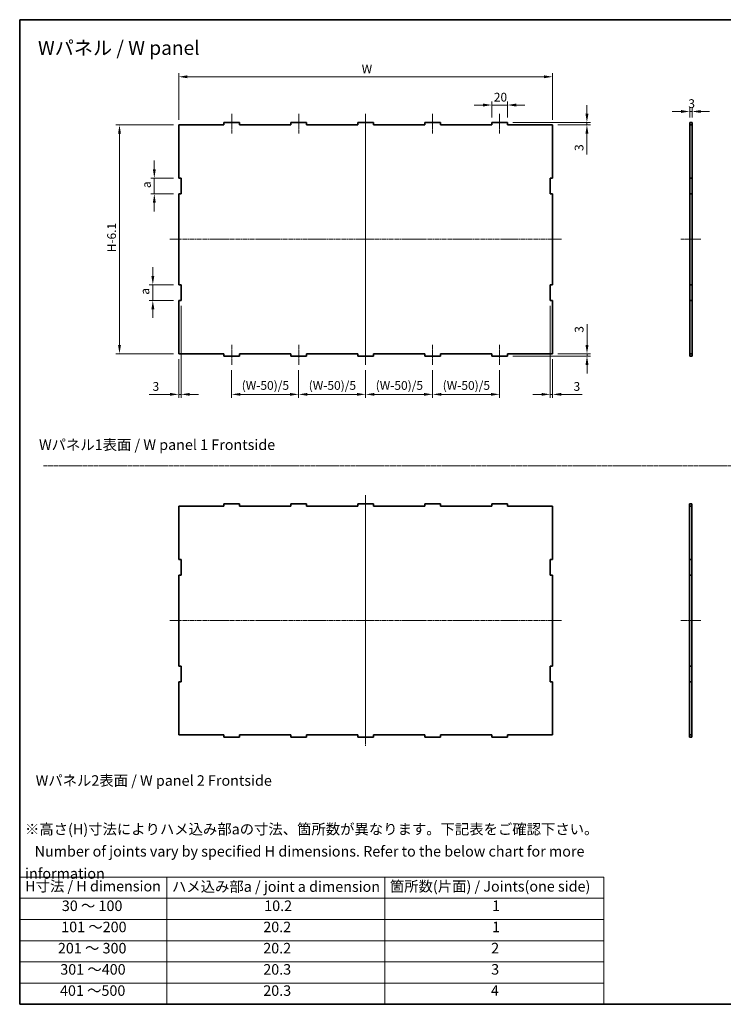
# Model space of a CAD drawing. Units: millimetres. Extents: x 14 to 8461, y 8 to 1694.
# Drawn here: x 5128 to 6031, y 8 to 1272 of the extents above; entities that cross this region are included whole.
import ezdxf

# ---------------------------------------------------------------- set-up
doc = ezdxf.new("R2010")
doc.units = ezdxf.units.MM
doc.linetypes.add('CHAIN', pattern=[0.3543, 0.2362, -0.0295, 0.0591, -0.0295])
doc.layers.get('Defpoints').update_dxf_attribs({"lineweight": 25})
for name, color, linetype, lineweight in [('Border (ISO)', 7, 'Continuous', 35), ('Centerline (ISO)', 131, 'Continuous', 18), ('Dimension (ISO)', 7, 'Continuous', 18), ('Dimension (ISO) @ 1', 7, 'Continuous', 18), ('Sketch Geometry (ISO)', 7, 'Continuous', 18), ('Symbol (ISO)', 7, 'Continuous', 18), ('Visible (ISO)', 7, 'Continuous', 35)]:
    doc.layers.add(name, color=color, linetype=linetype, lineweight=lineweight)
doc.styles.add('Note Text (TK)', font='txt')
doc.styles.add('Note Text (TK3)', font='txt')
doc.dimstyles.new('Default - Method 1b (TK)', dxfattribs={"dimtxt": 2.5, "dimasz": 2.5, "dimexe": 1, "dimexo": 1.5, "dimgap": 1, "dimtad": 1, "dimtoh": 1, "dimrnd": 1e-08, "dimdsep": 46, "dimtxsty": 'Note Text (TK)', "dimcen": 0.09, "dimdle": 5, "dimclrd": 100, "dimclre": 100, "dimclrt": 7, "dimadec": 1, "dimazin": 1, "dimtfac": 1, "dimtmove": 0, "dimatfit": 3, "dimfxl": 1, "dimtolj": 1, "dimlwd": -1, "dimlwe": -1, "dimarcsym": 0})

# ---------------------------------------------------------------- blocks, each defined once
blk = doc.blocks.new('図面枠 tk図枠')
at = {"layer": 'Border (ISO)'}
for p, q in [((14.5, 289), (405.5, 289)), ((14.5, 289), (14.5, 8)), ((14.5, 8), (405.5, 8))]:
    blk.add_line(p, q, dxfattribs=at)
blk = doc.blocks.new('*D104')
at = {"layer": 'Defpoints', "color": 0}
for p in [(5811.6, 1199.2), (5331.6, 1137.4), (5811.6, 1137.4)]:
    blk.add_point(p, dxfattribs=at)
at = {"layer": 'Dimension (ISO)', "color": 100}
for p, q in [((5331.6, 1144.1), (5331.6, 1203.7)), ((5811.6, 1144.1), (5811.6, 1203.7)), ((5342.9, 1199.2), (5800.4, 1199.2))]:
    blk.add_line(p, q, dxfattribs=at)
for points in [[(5342.9, 1201.1), (5342.9, 1197.3), (5331.6, 1199.2)], [(5800.4, 1201.1), (5800.4, 1197.3), (5811.6, 1199.2)]]:
    blk.add_solid(points, dxfattribs=at)
at = {"layer": 'Dimension (ISO)', "color": 7, "insert": (5563.1, 1209.3), "char_height": 11.25, "attachment_point": 4, "style": 'Note Text (TK)'}
blk.add_mtext('\\A1; \\fＭＳ Ｐゴシック|b0|i0;W', dxfattribs=at)
blk = doc.blocks.new('*D105')
at = {"layer": 'Defpoints', "color": 0}
for p in [(5255.6, 1137.4), (5331.6, 1137.4), (5331.6, 843.5)]:
    blk.add_point(p, dxfattribs=at)
at = {"layer": 'Dimension (ISO)', "color": 100}
for p, q in [((5324.9, 1137.4), (5251.1, 1137.4)), ((5255.6, 854.7), (5255.6, 1126.1)), ((5324.9, 843.5), (5251.1, 843.5))]:
    blk.add_line(p, q, dxfattribs=at)
for points in [[(5253.8, 1126.1), (5257.5, 1126.1), (5255.6, 1137.4)], [(5253.8, 854.7), (5257.5, 854.7), (5255.6, 843.5)]]:
    blk.add_solid(points, dxfattribs=at)
at = {"layer": 'Dimension (ISO)', "color": 7, "insert": (5245.5, 970.3), "char_height": 11.25, "attachment_point": 4, "rotation": 90, "style": 'Note Text (TK)'}
blk.add_mtext('\\A1; \\fＭＳ Ｐゴシック|b0|i0;H-6.1', dxfattribs=at)
blk = doc.blocks.new('*D106')
at = {"layer": 'Defpoints', "color": 0}
for p in [(5990.7, 1154.6), (5987.7, 1140.4), (5990.7, 1140.4)]:
    blk.add_point(p, dxfattribs=at)
at = {"layer": 'Dimension (ISO)', "color": 100}
for p, q in [((5976.4, 1154.6), (5965.2, 1154.6)), ((5987.7, 1147.1), (5987.7, 1159.1)), ((5987.7, 1154.6), (5990.7, 1154.6)), ((5990.7, 1147.1), (5990.7, 1159.1)), ((6001.9, 1154.6), (6013.2, 1154.6))]:
    blk.add_line(p, q, dxfattribs=at)
for points in [[(5976.4, 1156.5), (5976.4, 1152.7), (5987.7, 1154.6)], [(6001.9, 1156.5), (6001.9, 1152.7), (5990.7, 1154.6)]]:
    blk.add_solid(points, dxfattribs=at)
at = {"layer": 'Dimension (ISO)', "color": 7, "insert": (5985.9, 1164.7), "char_height": 11.25, "attachment_point": 4, "style": 'Note Text (TK)'}
blk.add_mtext('\\A1;3', dxfattribs=at)
blk = doc.blocks.new('テーブル3')
at = {"layer": 'Symbol (ISO)'}
for p, q in [((14.5, 44.29), (181.14, 44.29)), ((14.5, 44.29), (14.5, 38.25)), ((56.5, 44.29), (56.5, 38.25)), ((118.63, 44.29), (118.63, 38.25)), ((181.14, 44.29), (181.14, 38.25)), ((14.5, 38.25), (181.14, 38.25)), ((14.5, 38.25), (14.5, 8)), ((56.5, 38.25), (56.5, 8)), ((118.63, 38.25), (118.63, 8)), ((181.14, 38.25), (181.14, 8)), ((14.5, 32.2), (181.14, 32.2)), ((14.5, 26.15), (181.14, 26.15)), ((14.5, 20.1), (181.14, 20.1)), ((14.5, 14.05), (181.14, 14.05)), ((14.5, 8), (181.14, 8))]:
    blk.add_line(p, q, dxfattribs=at)
at = {"layer": 'Symbol (ISO)', "color": 7, "char_height": 3, "attachment_point": 7, "style": 'Note Text (TK3)'}
for s, insert in [('H寸法 / H dimension', (16.05, 39.28)), ('ハメ込み部a / joint a dimension', (57.95, 39.16)), ('箇所数(片面) / Joints(one side)', (120.1, 39.23)), ('30 ～ 100', (26.52, 33.68)), ('10.2', (84.26, 33.69)), ('1', (149.28, 33.7)), ('101 ～200', (26.35, 27.64)), ('20.2', (83.99, 27.64)), ('1', (149.28, 27.65)), ('201 ～ 300', (25.4, 21.58)), ('20.2', (83.99, 21.59)), ('2', (149.01, 21.61)), ('301 ～400', (26.08, 15.53)), ('20.3', (83.99, 15.53)), ('3', (149.01, 15.54)), ('401 ～500', (26, 9.48)), ('20.3', (83.99, 9.48)), ('4', (148.94, 9.51))]:
    blk.add_mtext(s, dxfattribs=dict(at, insert=insert))
blk = doc.blocks.new('*D107')
at = {"layer": 'Defpoints', "color": 0}
for p in [(5331.6, 1069), (5300.3, 1048.8), (5331.6, 1048.8)]:
    blk.add_point(p, dxfattribs=at)
at = {"layer": 'Dimension (ISO)', "color": 100}
for p, q in [((5300.3, 1080.3), (5300.3, 1091.5)), ((5324.9, 1069), (5295.8, 1069)), ((5300.3, 1069), (5300.3, 1048.8)), ((5324.9, 1048.8), (5295.8, 1048.8)), ((5300.3, 1037.6), (5300.3, 1026.3))]:
    blk.add_line(p, q, dxfattribs=at)
for points in [[(5298.5, 1080.3), (5302.2, 1080.3), (5300.3, 1069)], [(5298.5, 1037.6), (5302.2, 1037.6), (5300.3, 1048.8)]]:
    blk.add_solid(points, dxfattribs=at)
at = {"layer": 'Dimension (ISO)', "color": 7, "insert": (5290.2, 1052.8), "char_height": 11.25, "attachment_point": 4, "rotation": 90, "style": 'Note Text (TK)'}
blk.add_mtext('\\A1; \\fＭＳ Ｐゴシック|b0|i0;a', dxfattribs=at)
blk = doc.blocks.new('*D108')
at = {"layer": 'Defpoints', "color": 0}
for p in [(5298.4, 932.1), (5331.6, 932.1), (5331.6, 911.9)]:
    blk.add_point(p, dxfattribs=at)
at = {"layer": 'Dimension (ISO)', "color": 100}
for p, q in [((5298.4, 943.3), (5298.4, 954.6)), ((5324.9, 932.1), (5293.9, 932.1)), ((5298.4, 911.9), (5298.4, 932.1)), ((5324.9, 911.9), (5293.9, 911.9)), ((5298.4, 900.6), (5298.4, 889.4))]:
    blk.add_line(p, q, dxfattribs=at)
for points in [[(5296.6, 943.3), (5300.3, 943.3), (5298.4, 932.1)], [(5296.6, 900.6), (5300.3, 900.6), (5298.4, 911.9)]]:
    blk.add_solid(points, dxfattribs=at)
at = {"layer": 'Dimension (ISO)', "color": 7, "insert": (5288.3, 915.9), "char_height": 11.25, "attachment_point": 4, "rotation": 90, "style": 'Note Text (TK)'}
blk.add_mtext('\\A1; \\fＭＳ Ｐゴシック|b0|i0;a', dxfattribs=at)
blk = doc.blocks.new('*D109')
at = {"layer": 'Defpoints', "color": 0}
for p in [(5334.6, 911.9), (5331.6, 843.5), (5331.6, 791.3)]:
    blk.add_point(p, dxfattribs=at)
at = {"layer": 'Dimension (ISO)', "color": 100}
for p, q in [((5334.6, 905.1), (5334.6, 786.8)), ((5331.6, 836.7), (5331.6, 786.8)), ((5320.4, 791.3), (5293.6, 791.3)), ((5334.6, 791.3), (5331.6, 791.3)), ((5345.9, 791.3), (5357.1, 791.3))]:
    blk.add_line(p, q, dxfattribs=at)
for points in [[(5320.4, 793.2), (5320.4, 789.5), (5331.6, 791.3)], [(5345.9, 793.2), (5345.9, 789.5), (5334.6, 791.3)]]:
    blk.add_solid(points, dxfattribs=at)
at = {"layer": 'Dimension (ISO)', "color": 7, "insert": (5298.1, 801.5), "char_height": 11.25, "attachment_point": 4, "style": 'Note Text (TK)'}
blk.add_mtext('\\A1;3', dxfattribs=at)
blk = doc.blocks.new('*D110')
at = {"layer": 'Defpoints', "color": 0}
for p in [(5808.6, 911.9), (5811.6, 843.5), (5811.6, 791.3)]:
    blk.add_point(p, dxfattribs=at)
at = {"layer": 'Dimension (ISO)', "color": 100}
for p, q in [((5808.6, 905.1), (5808.6, 786.8)), ((5811.6, 836.7), (5811.6, 786.8)), ((5797.4, 791.3), (5786.1, 791.3)), ((5808.6, 791.3), (5811.6, 791.3)), ((5822.9, 791.3), (5849.7, 791.3))]:
    blk.add_line(p, q, dxfattribs=at)
for points in [[(5797.4, 793.2), (5797.4, 789.5), (5808.6, 791.3)], [(5822.9, 793.2), (5822.9, 789.5), (5811.6, 791.3)]]:
    blk.add_solid(points, dxfattribs=at)
at = {"layer": 'Dimension (ISO)', "color": 7, "insert": (5838.6, 801.5), "char_height": 11.25, "attachment_point": 4, "style": 'Note Text (TK)'}
blk.add_mtext('\\A1;3', dxfattribs=at)
blk = doc.blocks.new('*D111')
at = {"layer": 'Defpoints', "color": 0}
for p in [(5753.6, 1162.9), (5733.6, 1140.4), (5753.6, 1140.4)]:
    blk.add_point(p, dxfattribs=at)
at = {"layer": 'Dimension (ISO)', "color": 100}
for p, q in [((5733.6, 1147.1), (5733.6, 1167.4)), ((5753.6, 1147.1), (5753.6, 1167.4)), ((5722.4, 1162.9), (5711.1, 1162.9)), ((5733.6, 1162.9), (5753.6, 1162.9)), ((5764.9, 1162.9), (5776.1, 1162.9))]:
    blk.add_line(p, q, dxfattribs=at)
for points in [[(5722.4, 1164.8), (5722.4, 1161), (5733.6, 1162.9)], [(5764.9, 1164.8), (5764.9, 1161), (5753.6, 1162.9)]]:
    blk.add_solid(points, dxfattribs=at)
at = {"layer": 'Dimension (ISO)', "color": 7, "insert": (5736.2, 1173), "char_height": 11.25, "attachment_point": 4, "style": 'Note Text (TK)'}
blk.add_mtext('\\A1;20', dxfattribs=at)
blk = doc.blocks.new('*D112')
at = {"layer": 'Defpoints', "color": 0}
for p in [(5753.6, 1140.4), (5811.6, 1137.4), (5855.7, 1137.4)]:
    blk.add_point(p, dxfattribs=at)
at = {"layer": 'Dimension (ISO)', "color": 100}
for p, q in [((5855.7, 1151.6), (5855.7, 1162.9)), ((5760.4, 1140.4), (5860.2, 1140.4)), ((5855.7, 1140.4), (5855.7, 1137.4)), ((5818.4, 1137.4), (5860.2, 1137.4)), ((5855.7, 1126.1), (5855.7, 1099.4))]:
    blk.add_line(p, q, dxfattribs=at)
for points in [[(5853.8, 1151.6), (5857.6, 1151.6), (5855.7, 1140.4)], [(5853.8, 1126.1), (5857.6, 1126.1), (5855.7, 1137.4)]]:
    blk.add_solid(points, dxfattribs=at)
at = {"layer": 'Dimension (ISO)', "color": 7, "insert": (5845.6, 1103.9), "char_height": 11.25, "attachment_point": 4, "rotation": 90, "style": 'Note Text (TK)'}
blk.add_mtext('\\A1;3', dxfattribs=at)
blk = doc.blocks.new('*D113')
at = {"layer": 'Defpoints', "color": 0}
for p in [(5753.6, 840.5), (5811.6, 843.5), (5855.8, 843.5)]:
    blk.add_point(p, dxfattribs=at)
at = {"layer": 'Dimension (ISO)', "color": 100}
for p, q in [((5855.8, 854.7), (5855.8, 881.5)), ((5760.4, 840.5), (5860.3, 840.5)), ((5818.4, 843.5), (5860.3, 843.5)), ((5855.8, 840.5), (5855.8, 843.5)), ((5855.8, 829.2), (5855.8, 818))]:
    blk.add_line(p, q, dxfattribs=at)
for points in [[(5853.9, 854.7), (5857.7, 854.7), (5855.8, 843.5)], [(5853.9, 829.2), (5857.7, 829.2), (5855.8, 840.5)]]:
    blk.add_solid(points, dxfattribs=at)
at = {"layer": 'Dimension (ISO)', "color": 7, "insert": (5845.7, 870.5), "char_height": 11.25, "attachment_point": 4, "rotation": 90, "style": 'Note Text (TK)'}
blk.add_mtext('\\A1;3', dxfattribs=at)
blk = doc.blocks.new('*D114')
at = {"layer": 'Defpoints', "color": 0}
for p in [(5399.6, 829.2), (5485.6, 829.2), (5399.6, 791.3)]:
    blk.add_point(p, dxfattribs=at)
at = {"layer": 'Dimension (ISO)', "color": 100}
for p, q in [((5399.6, 822.5), (5399.6, 786.8)), ((5485.6, 822.5), (5485.6, 786.8)), ((5474.4, 791.3), (5410.9, 791.3))]:
    blk.add_line(p, q, dxfattribs=at)
for points in [[(5410.9, 793.2), (5410.9, 789.5), (5399.6, 791.3)], [(5474.4, 793.2), (5474.4, 789.5), (5485.6, 791.3)]]:
    blk.add_solid(points, dxfattribs=at)
at = {"layer": 'Dimension (ISO)', "color": 7, "insert": (5409.1, 802.8), "char_height": 11.25, "attachment_point": 4, "style": 'Note Text (TK)'}
blk.add_mtext('\\A1; \\fＭＳ Ｐゴシック|b0|i0;(W-50)/5', dxfattribs=at)
blk = doc.blocks.new('*D115')
at = {"layer": 'Defpoints', "color": 0}
for p in [(5485.6, 829.2), (5571.6, 829.2), (5571.6, 791.3)]:
    blk.add_point(p, dxfattribs=at)
at = {"layer": 'Dimension (ISO)', "color": 100}
for p, q in [((5485.6, 822.5), (5485.6, 786.8)), ((5571.6, 822.5), (5571.6, 786.8)), ((5496.9, 791.3), (5560.4, 791.3))]:
    blk.add_line(p, q, dxfattribs=at)
for points in [[(5496.9, 793.2), (5496.9, 789.5), (5485.6, 791.3)], [(5560.4, 793.2), (5560.4, 789.5), (5571.6, 791.3)]]:
    blk.add_solid(points, dxfattribs=at)
at = {"layer": 'Dimension (ISO)', "color": 7, "insert": (5495.1, 802.8), "char_height": 11.25, "attachment_point": 4, "style": 'Note Text (TK)'}
blk.add_mtext('\\A1; \\fＭＳ Ｐゴシック|b0|i0;(W-50)/5', dxfattribs=at)
blk = doc.blocks.new('*D116')
at = {"layer": 'Defpoints', "color": 0}
for p in [(5571.6, 829.2), (5657.6, 829.2), (5657.6, 791.3)]:
    blk.add_point(p, dxfattribs=at)
at = {"layer": 'Dimension (ISO)', "color": 100}
for p, q in [((5571.6, 822.5), (5571.6, 786.8)), ((5657.6, 822.5), (5657.6, 786.8)), ((5582.9, 791.3), (5646.4, 791.3))]:
    blk.add_line(p, q, dxfattribs=at)
for points in [[(5582.9, 793.2), (5582.9, 789.5), (5571.6, 791.3)], [(5646.4, 793.2), (5646.4, 789.5), (5657.6, 791.3)]]:
    blk.add_solid(points, dxfattribs=at)
at = {"layer": 'Dimension (ISO)', "color": 7, "insert": (5581.1, 802.8), "char_height": 11.25, "attachment_point": 4, "style": 'Note Text (TK)'}
blk.add_mtext('\\A1; \\fＭＳ Ｐゴシック|b0|i0;(W-50)/5', dxfattribs=at)
blk = doc.blocks.new('*D117')
at = {"layer": 'Defpoints', "color": 0}
for p in [(5657.6, 829.2), (5743.6, 829.2), (5743.6, 791.3)]:
    blk.add_point(p, dxfattribs=at)
at = {"layer": 'Dimension (ISO)', "color": 100}
for p, q in [((5657.6, 822.5), (5657.6, 786.8)), ((5743.6, 822.5), (5743.6, 786.8)), ((5668.9, 791.3), (5732.4, 791.3))]:
    blk.add_line(p, q, dxfattribs=at)
for points in [[(5668.9, 793.2), (5668.9, 789.5), (5657.6, 791.3)], [(5732.4, 793.2), (5732.4, 789.5), (5743.6, 791.3)]]:
    blk.add_solid(points, dxfattribs=at)
at = {"layer": 'Dimension (ISO)', "color": 7, "insert": (5667.1, 802.8), "char_height": 11.25, "attachment_point": 4, "style": 'Note Text (TK)'}
blk.add_mtext('\\A1; \\fＭＳ Ｐゴシック|b0|i0;(W-50)/5', dxfattribs=at)

msp = doc.modelspace()

# ---------------------------------------------------------------- linework, layer by layer
at = {"layer": 'Centerline (ISO)', "linetype": 'CHAIN', "ltscale": 6.296742}
for p, q in [((5399.649, 1151.6369), (5399.649, 1126.1369)), ((5485.649, 1151.6369), (5485.649, 1126.1369)), ((5657.649, 1151.6369), (5657.649, 1126.1369)), ((5743.649, 1151.6369), (5743.649, 1126.1369)), ((5976.4329, 990.4369), (6001.9329, 990.4369)), ((5399.649, 829.2369), (5399.649, 854.7369)), ((5485.649, 829.2369), (5485.649, 854.7369)), ((5657.649, 829.2369), (5657.649, 854.7369)), ((5743.649, 829.2369), (5743.649, 854.7369)), ((5976.2694, 500.8469), (6001.7694, 500.8469))]:
    msp.add_line(p, q, dxfattribs=at)
at = {"layer": 'Centerline (ISO)', "linetype": 'CHAIN', "ltscale": 23.990969}
for p, q in [((5571.649, 1151.6369), (5571.649, 829.2369)), ((5571.649, 1148.6369), (5571.649, 832.2369)), ((5320.399, 990.4369), (5822.899, 990.4369)), ((5571.649, 662.0469), (5571.649, 339.6469)), ((5571.649, 659.0469), (5571.649, 342.6469)), ((5320.399, 500.8469), (5822.899, 500.8469))]:
    msp.add_line(p, q, dxfattribs=at)
at = {"layer": 'Sketch Geometry (ISO)', "color": 4, "linetype": 'CHAIN', "ltscale": 18.259445}
msp.add_line((5158.2159, 699.401), (6846.7088, 699.401), dxfattribs=at)
at = {"layer": 'Visible (ISO)'}
for p, q in [((5389.649, 1140.3869), (5409.649, 1140.3869)), ((5389.649, 1137.3869), (5389.649, 1140.3869)), ((5409.649, 1140.3869), (5409.649, 1137.3869)), ((5475.649, 1140.3869), (5495.649, 1140.3869)), ((5475.649, 1137.3869), (5475.649, 1140.3869)), ((5495.649, 1140.3869), (5495.649, 1137.3869)), ((5561.649, 1140.3869), (5581.649, 1140.3869)), ((5561.649, 1137.3869), (5561.649, 1140.3869)), ((5581.649, 1140.3869), (5581.649, 1137.3869)), ((5647.649, 1140.3869), (5667.649, 1140.3869)), ((5647.649, 1137.3869), (5647.649, 1140.3869)), ((5667.649, 1140.3869), (5667.649, 1137.3869)), ((5733.649, 1140.3869), (5753.649, 1140.3869)), ((5733.649, 1137.3869), (5733.649, 1140.3869)), ((5753.649, 1140.3869), (5753.649, 1137.3869)), ((5987.6829, 1140.3869), (5987.6829, 1137.3869)), ((5990.6829, 1140.3869), (5987.6829, 1140.3869)), ((5990.6829, 1140.3869), (5990.6829, 1137.3869)), ((5331.649, 1137.3869), (5389.649, 1137.3869)), ((5331.649, 1069.0119), (5331.649, 1137.3869)), ((5409.649, 1137.3869), (5475.649, 1137.3869)), ((5495.649, 1137.3869), (5561.649, 1137.3869)), ((5581.649, 1137.3869), (5647.649, 1137.3869)), ((5667.649, 1137.3869), (5733.649, 1137.3869)), ((5753.649, 1137.3869), (5811.649, 1137.3869)), ((5811.649, 1069.0119), (5811.649, 1137.3869)), ((5987.6829, 1137.3869), (5990.6829, 1137.3869)), ((5987.6829, 1069.0119), (5987.6829, 1137.3869)), ((5990.6829, 1137.3869), (5990.6829, 1069.0119)), ((5331.649, 1069.0119), (5334.649, 1069.0119)), ((5334.649, 1069.0119), (5334.649, 1048.8119)), ((5808.649, 1069.0119), (5811.649, 1069.0119)), ((5808.649, 1048.8119), (5808.649, 1069.0119)), ((5987.6829, 1069.0119), (5990.6829, 1069.0119)), ((5987.6829, 1048.8119), (5987.6829, 1069.0119)), ((5990.6829, 1069.0119), (5990.6829, 1048.8119)), ((5334.649, 1048.8119), (5331.649, 1048.8119)), ((5331.649, 932.0619), (5331.649, 1048.8119)), ((5811.649, 1048.8119), (5808.649, 1048.8119)), ((5811.649, 932.0619), (5811.649, 1048.8119)), ((5990.6829, 1048.8119), (5987.6829, 1048.8119)), ((5987.6829, 932.0619), (5987.6829, 1048.8119)), ((5990.6829, 1048.8119), (5990.6829, 932.0619)), ((5331.649, 932.0619), (5334.649, 932.0619)), ((5334.649, 932.0619), (5334.649, 911.8619)), ((5808.649, 911.8619), (5808.649, 932.0619)), ((5808.649, 932.0619), (5811.649, 932.0619)), ((5987.6829, 911.8619), (5987.6829, 932.0619)), ((5987.6829, 932.0619), (5990.6829, 932.0619)), ((5990.6829, 932.0619), (5990.6829, 911.8619)), ((5334.649, 911.8619), (5331.649, 911.8619)), ((5331.649, 843.4869), (5331.649, 911.8619)), ((5811.649, 911.8619), (5808.649, 911.8619)), ((5811.649, 843.4869), (5811.649, 911.8619)), ((5990.6829, 911.8619), (5987.6829, 911.8619)), ((5987.6829, 843.4869), (5987.6829, 911.8619)), ((5990.6829, 911.8619), (5990.6829, 843.4869)), ((5389.649, 843.4869), (5331.649, 843.4869)), ((5389.649, 840.4869), (5389.649, 843.4869)), ((5409.649, 840.4869), (5389.649, 840.4869)), ((5475.649, 843.4869), (5409.649, 843.4869)), ((5409.649, 843.4869), (5409.649, 840.4869)), ((5475.649, 840.4869), (5475.649, 843.4869)), ((5495.649, 840.4869), (5475.649, 840.4869)), ((5561.649, 843.4869), (5495.649, 843.4869)), ((5495.649, 843.4869), (5495.649, 840.4869)), ((5561.649, 840.4869), (5561.649, 843.4869)), ((5581.649, 840.4869), (5561.649, 840.4869)), ((5647.649, 843.4869), (5581.649, 843.4869)), ((5581.649, 843.4869), (5581.649, 840.4869)), ((5647.649, 840.4869), (5647.649, 843.4869)), ((5667.649, 840.4869), (5647.649, 840.4869)), ((5733.649, 843.4869), (5667.649, 843.4869)), ((5667.649, 843.4869), (5667.649, 840.4869)), ((5733.649, 840.4869), (5733.649, 843.4869)), ((5753.649, 840.4869), (5733.649, 840.4869)), ((5811.649, 843.4869), (5753.649, 843.4869)), ((5753.649, 843.4869), (5753.649, 840.4869)), ((5990.6829, 843.4869), (5987.6829, 843.4869)), ((5987.6829, 843.4869), (5987.6829, 840.4869)), ((5990.6829, 840.4869), (5987.6829, 840.4869)), ((5990.6829, 843.4869), (5990.6829, 840.4869)), ((5331.649, 647.7969), (5389.649, 647.7969)), ((5331.649, 579.4219), (5331.649, 647.7969)), ((5389.649, 650.7969), (5409.649, 650.7969)), ((5389.649, 647.7969), (5389.649, 650.7969)), ((5409.649, 650.7969), (5409.649, 647.7969)), ((5409.649, 647.7969), (5475.649, 647.7969)), ((5475.649, 650.7969), (5495.649, 650.7969)), ((5475.649, 647.7969), (5475.649, 650.7969)), ((5495.649, 650.7969), (5495.649, 647.7969)), ((5495.649, 647.7969), (5561.649, 647.7969)), ((5561.649, 650.7969), (5581.649, 650.7969)), ((5561.649, 647.7969), (5561.649, 650.7969)), ((5581.649, 650.7969), (5581.649, 647.7969)), ((5581.649, 647.7969), (5647.649, 647.7969)), ((5647.649, 650.7969), (5667.649, 650.7969)), ((5647.649, 647.7969), (5647.649, 650.7969)), ((5667.649, 650.7969), (5667.649, 647.7969)), ((5667.649, 647.7969), (5733.649, 647.7969)), ((5733.649, 650.7969), (5753.649, 650.7969)), ((5733.649, 647.7969), (5733.649, 650.7969)), ((5753.649, 650.7969), (5753.649, 647.7969)), ((5753.649, 647.7969), (5811.649, 647.7969)), ((5811.649, 579.4219), (5811.649, 647.7969)), ((5987.5194, 650.7969), (5987.5194, 647.7969)), ((5990.5194, 650.7969), (5987.5194, 650.7969)), ((5987.5194, 647.7969), (5990.5194, 647.7969)), ((5987.5194, 579.4219), (5987.5194, 647.7969)), ((5990.5194, 650.7969), (5990.5194, 647.7969)), ((5990.5194, 647.7969), (5990.5194, 579.4219)), ((5331.649, 579.4219), (5334.649, 579.4219)), ((5334.649, 579.4219), (5334.649, 559.2219)), ((5808.649, 579.4219), (5811.649, 579.4219)), ((5808.649, 559.2219), (5808.649, 579.4219)), ((5987.5194, 579.4219), (5990.5194, 579.4219)), ((5987.5194, 559.2219), (5987.5194, 579.4219)), ((5990.5194, 579.4219), (5990.5194, 559.2219)), ((5334.649, 559.2219), (5331.649, 559.2219)), ((5331.649, 442.4719), (5331.649, 559.2219)), ((5811.649, 559.2219), (5808.649, 559.2219)), ((5811.649, 442.4719), (5811.649, 559.2219)), ((5990.5194, 559.2219), (5987.5194, 559.2219)), ((5987.5194, 442.4719), (5987.5194, 559.2219)), ((5990.5194, 559.2219), (5990.5194, 442.4719)), ((5331.649, 442.4719), (5334.649, 442.4719)), ((5334.649, 442.4719), (5334.649, 422.2719)), ((5808.649, 422.2719), (5808.649, 442.4719)), ((5808.649, 442.4719), (5811.649, 442.4719)), ((5987.5194, 422.2719), (5987.5194, 442.4719)), ((5987.5194, 442.4719), (5990.5194, 442.4719)), ((5990.5194, 442.4719), (5990.5194, 422.2719)), ((5334.649, 422.2719), (5331.649, 422.2719)), ((5331.649, 353.8969), (5331.649, 422.2719)), ((5811.649, 422.2719), (5808.649, 422.2719)), ((5811.649, 353.8969), (5811.649, 422.2719)), ((5990.5194, 422.2719), (5987.5194, 422.2719)), ((5987.5194, 353.8969), (5987.5194, 422.2719)), ((5990.5194, 422.2719), (5990.5194, 353.8969)), ((5389.649, 353.8969), (5331.649, 353.8969)), ((5389.649, 350.8969), (5389.649, 353.8969)), ((5409.649, 350.8969), (5389.649, 350.8969)), ((5475.649, 353.8969), (5409.649, 353.8969)), ((5409.649, 353.8969), (5409.649, 350.8969)), ((5475.649, 350.8969), (5475.649, 353.8969)), ((5495.649, 350.8969), (5475.649, 350.8969)), ((5561.649, 353.8969), (5495.649, 353.8969)), ((5495.649, 353.8969), (5495.649, 350.8969)), ((5561.649, 350.8969), (5561.649, 353.8969)), ((5581.649, 350.8969), (5561.649, 350.8969)), ((5647.649, 353.8969), (5581.649, 353.8969)), ((5581.649, 353.8969), (5581.649, 350.8969)), ((5647.649, 350.8969), (5647.649, 353.8969)), ((5667.649, 350.8969), (5647.649, 350.8969)), ((5733.649, 353.8969), (5667.649, 353.8969)), ((5667.649, 353.8969), (5667.649, 350.8969)), ((5733.649, 350.8969), (5733.649, 353.8969)), ((5753.649, 350.8969), (5733.649, 350.8969)), ((5811.649, 353.8969), (5753.649, 353.8969)), ((5753.649, 353.8969), (5753.649, 350.8969)), ((5990.5194, 353.8969), (5987.5194, 353.8969)), ((5987.5194, 353.8969), (5987.5194, 350.8969)), ((5990.5194, 350.8969), (5987.5194, 350.8969)), ((5990.5194, 353.8969), (5990.5194, 350.8969))]:
    msp.add_line(p, q, dxfattribs=at)

# ---------------------------------------------------------------- block references
at = {"xscale": 4.5, "yscale": 4.5, "zscale": 4.5}
for name in ['図面枠 tk図枠', 'テーブル3']:
    msp.add_blockref(name, (5062.25, -28), dxfattribs=at)

# ---------------------------------------------------------------- texts
at = {"layer": 'Symbol (ISO)', "color": 7, "attachment_point": 4, "style": 'Note Text (TK)'}
for s, insert, char_height, width, line_spacing_factor in [('\\fＭＳ Ｐゴシック|b0|i0;\\H18.0000;Wパネル / W panel', (5150.9247, 1236.313), 18, 215.894737, 1.5), ('\\fＭＳ Ｐゴシック|b0|i0;\\H13.5000;Wパネル1表面 / W panel 1 Frontside', (5152.3262, 726.6307), 13.500001, 314.210529, 1.5), ('\\fＭＳ Ｐゴシック|b0|i0;\\H13.5000;Wパネル2表面 / W panel 2 Frontside', (5148.0577, 295.3986), 13.500001, 314.210529, 1.5), ('\\fＭＳ Ｐゴシック|b0|i0;\\H13.5000;※高さ(H)寸法によりハメ込み部aの寸法、箇所数が異なります。下記表をご確認下さい。\\P\\fＭＳ Ｐゴシック|b0|i0;\\H13.5000;   Number of joints vary by specified H dimensions. Refer to the below chart for more information', (5134.3208, 204.4831), 13.5000005, 819.552612, 1.265218)]:
    msp.add_mtext(s, dxfattribs=dict(at, insert=insert, char_height=char_height, width=width, line_spacing_factor=line_spacing_factor))

# ---------------------------------------------------------------- dimensions: what is measured, and where the dimension line sits
at = {"layer": 'Dimension (ISO) @ 1', "color": 100}
for base, p1, p2, angle, text, override, picture, middle in [((5811.649, 1199.2062), (5331.649, 1137.3869), (5811.649, 1137.3869), 180, ' \\fＭＳ Ｐゴシック|b0|i0;W', {"dimscale": 1, "dimtxt": 11.25, "dimasz": 11.25, "dimexe": 4.5, "dimexo": 6.75, "dimgap": 4.5, "dimtoh": 0, "dimdec": 2, "dimcen": 0.405, "dimtol": 0, "dimlim": 0, "dimtp": 0, "dimtm": 0, "dimtdec": 2, "dimtix": 0, "dimtofl": 0, "dimtmove": 0, "dimatfit": 1}, '*D104', (5571.649, 1199.2062)), ((5255.6283, 1137.3869), (5331.649, 843.4869), (5331.649, 1137.3869), 90, ' \\fＭＳ Ｐゴシック|b0|i0;H-6.1', {"dimscale": 1, "dimtxt": 11.25, "dimasz": 11.25, "dimexe": 4.5, "dimexo": 6.75, "dimgap": 4.5, "dimtoh": 0, "dimdec": 2, "dimcen": 0.405, "dimtol": 0, "dimlim": 0, "dimtp": 0, "dimtm": 0, "dimtdec": 2, "dimtix": 0, "dimtofl": 0, "dimtmove": 0, "dimatfit": 1}, '*D105', (5255.6283, 990.4369)), ((5300.3393, 1048.8119), (5331.649, 1069.0119), (5331.649, 1048.8119), 90, ' \\fＭＳ Ｐゴシック|b0|i0;a', {"dimscale": 1, "dimtxt": 11.25, "dimasz": 11.25, "dimexe": 4.5, "dimexo": 6.75, "dimgap": 4.5, "dimtoh": 0, "dimdec": 2, "dimcen": 0.405, "dimtol": 0, "dimlim": 0, "dimtp": 0, "dimtm": 0, "dimtdec": 2, "dimtix": 0, "dimtofl": 1, "dimtmove": 0, "dimatfit": 1}, '*D107', (5300.3393, 1058.9119)), ((5298.4395, 932.0619), (5331.649, 911.8619), (5331.649, 932.0619), 90, ' \\fＭＳ Ｐゴシック|b0|i0;a', {"dimscale": 1, "dimtxt": 11.25, "dimasz": 11.25, "dimexe": 4.5, "dimexo": 6.75, "dimgap": 4.5, "dimtoh": 0, "dimdec": 2, "dimcen": 0.405, "dimtol": 0, "dimlim": 0, "dimtp": 0, "dimtm": 0, "dimtdec": 2, "dimtix": 0, "dimtofl": 1, "dimtmove": 0, "dimatfit": 1}, '*D108', (5298.4395, 921.9619)), ((5399.649, 791.3467), (5485.649, 829.2369), (5399.649, 829.2369), 180, ' \\fＭＳ Ｐゴシック|b0|i0;(W-50)/5', {"dimscale": 1, "dimtxt": 11.25, "dimasz": 11.25, "dimexe": 4.5, "dimexo": 6.75, "dimgap": 4.5, "dimtoh": 0, "dimdec": 2, "dimcen": 0.405, "dimtol": 0, "dimlim": 0, "dimtp": 0, "dimtm": 0, "dimtdec": 2, "dimtix": 0, "dimtofl": 0, "dimtmove": 0, "dimatfit": 1}, '*D114', (5442.649, 791.3467)), ((5571.649, 791.3467), (5485.649, 829.2369), (5571.649, 829.2369), 180, ' \\fＭＳ Ｐゴシック|b0|i0;(W-50)/5', {"dimscale": 1, "dimtxt": 11.25, "dimasz": 11.25, "dimexe": 4.5, "dimexo": 6.75, "dimgap": 4.5, "dimtoh": 0, "dimdec": 2, "dimcen": 0.405, "dimtol": 0, "dimlim": 0, "dimtp": 0, "dimtm": 0, "dimtdec": 2, "dimtix": 0, "dimtofl": 0, "dimtmove": 0, "dimatfit": 1}, '*D115', (5528.649, 791.3467)), ((5657.649, 791.3467), (5571.649, 829.2369), (5657.649, 829.2369), 180, ' \\fＭＳ Ｐゴシック|b0|i0;(W-50)/5', {"dimscale": 1, "dimtxt": 11.25, "dimasz": 11.25, "dimexe": 4.5, "dimexo": 6.75, "dimgap": 4.5, "dimtoh": 0, "dimdec": 2, "dimcen": 0.405, "dimtol": 0, "dimlim": 0, "dimtp": 0, "dimtm": 0, "dimtdec": 2, "dimtix": 0, "dimtofl": 0, "dimtmove": 0, "dimatfit": 1}, '*D116', (5614.649, 791.3467)), ((5743.649, 791.3467), (5657.649, 829.2369), (5743.649, 829.2369), 180, ' \\fＭＳ Ｐゴシック|b0|i0;(W-50)/5', {"dimscale": 1, "dimtxt": 11.25, "dimasz": 11.25, "dimexe": 4.5, "dimexo": 6.75, "dimgap": 4.5, "dimtoh": 0, "dimdec": 2, "dimcen": 0.405, "dimtol": 0, "dimlim": 0, "dimtp": 0, "dimtm": 0, "dimtdec": 2, "dimtix": 0, "dimtofl": 0, "dimtmove": 0, "dimatfit": 1}, '*D117', (5700.649, 791.3467))]:
    dim = msp.add_linear_dim(base=base, p1=p1, p2=p2, angle=angle, text=text, dimstyle='Default - Method 1b (TK)', override=override, dxfattribs=at)
    dim.commit()
    dim.dimension.update_dxf_attribs({"geometry": picture, "text_midpoint": middle, "dimtype": 160})
for base, p1, p2, angle, picture, middle in [((5753.649, 1162.8869), (5733.649, 1140.3869), (5753.649, 1140.3869), 180, '*D111', (5743.649, 1162.8869)), ((5990.6829, 1154.6231), (5987.6829, 1140.3869), (5990.6829, 1140.3869), 180, '*D106', (5989.1829, 1154.6231)), ((5855.697, 1137.3869), (5753.649, 1140.3869), (5811.649, 1137.3869), 90, '*D112', (5855.697, 1107.1269)), ((5331.649, 791.3467), (5334.649, 911.8619), (5331.649, 843.4869), 180, '*D109', (5301.3891, 791.3467)), ((5811.649, 791.3467), (5808.649, 911.8619), (5811.649, 843.4869), 180, '*D110', (5841.9089, 791.3467)), ((5855.8186, 843.4869), (5753.649, 840.4869), (5811.649, 843.4869), 90, '*D113', (5855.8186, 873.7468))]:
    dim = msp.add_linear_dim(base=base, p1=p1, p2=p2, angle=angle, dimstyle='Default - Method 1b (TK)', override={"dimscale": 1, "dimtxt": 11.25, "dimasz": 11.25, "dimexe": 4.5, "dimexo": 6.75, "dimgap": 4.5, "dimtoh": 0, "dimdec": 2, "dimcen": 0.405, "dimtol": 0, "dimlim": 0, "dimtp": 0, "dimtm": 0, "dimtdec": 2, "dimtix": 0, "dimtofl": 1, "dimtmove": 0, "dimatfit": 1}, dxfattribs=at)
    dim.commit()
    dim.dimension.update_dxf_attribs({"geometry": picture, "text_midpoint": middle, "dimtype": 160})

doc.saveas('drawing.dxf')
